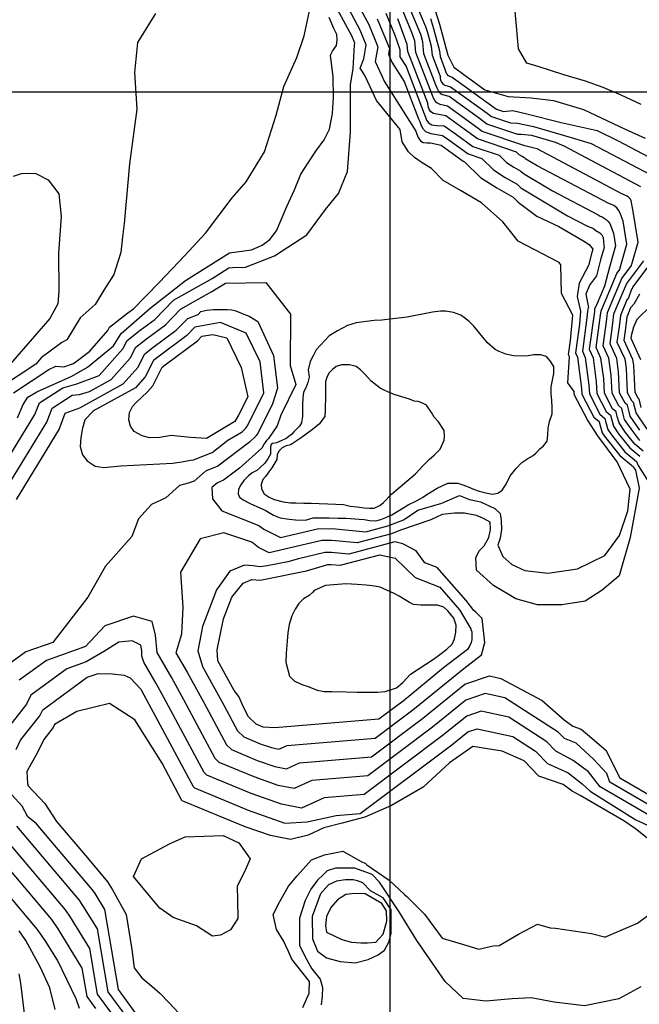
# Model space of a CAD drawing. Units: metres. Extents: x 379634 to 431811, y 8989566 to 9050743.
# Drawn here: x 394525 to 395319, y 9018832 to 9020093 of the extents above; entities that cross this region are included whole.
import ezdxf

# ---------------------------------------------------------------- set-up
doc = ezdxf.new("R2010")
doc.units = ezdxf.units.M
doc.header["$MEASUREMENT"] = 0
for name, color, linetype in [('CURVAS_INTERMEDIÁRIAS', 252, 'Continuous'), ('CURVAS_MESTRAS', 2, 'Continuous'), ('MALHA', 9, 'Continuous')]:
    doc.layers.add(name, color=color, linetype=linetype)

msp = doc.modelspace()

# ---------------------------------------------------------------- linework, layer by layer
at = {"layer": 'CURVAS_INTERMEDIÁRIAS'}
for points, elevation in [([(394763.2, 9019819.1), (394797.6, 9019864.4), (394815.5, 9019885), (394838.8, 9019923.5), (394854, 9019970.2), (394863.6, 9020007.3), (394880.1, 9020044.4), (394889.7, 9020071.9), (394906.2, 9020150.2)], 305), ([(395321.3, 9019983.9), (395295.9, 9019996), (395273, 9020005.7), (395250, 9020014.1), (395221, 9020022.6), (395190.7, 9020032.3), (395175, 9020037.1), (395164.1, 9020055.2), (395161.7, 9020084.2), (395158.1, 9020127)], 370), ([(394505.3, 9019522.5), (394544.7, 9019586.9), (394550.4, 9019601.8), (394580.4, 9019621.1), (394598.3, 9019626.3), (394626.9, 9019637), (394657.2, 9019671.1), (394662.7, 9019681.9), (394679.7, 9019695), (394698.2, 9019708.7), (394722.1, 9019733.3), (394771.7, 9019761.4), (394793.3, 9019774.7), (394797.7, 9019775.4), (394814.4, 9019775.8), (394851.7, 9019790.3), (394893.2, 9019817.3), (394917.1, 9019849.4), (394933.6, 9019870.1), (394945, 9019898.1), (394949.2, 9019948.8), (394949.2, 9020009.9), (394952.3, 9020029.6), (394954.1, 9020060.7), (394954.5, 9020062.7), (394950.6, 9020072), (394927.4, 9020115.2)], 315), ([(394513.1, 9019500.4), (394560.1, 9019577.4), (394566.9, 9019595.2), (394592.2, 9019611.8), (394601.6, 9019612.7), (394614.4, 9019616.3), (394642.4, 9019631.7), (394666.9, 9019659.2), (394674, 9019673.4), (394687.7, 9019683.9), (394711.9, 9019701.9), (394731.3, 9019721.8), (394771.4, 9019744.5), (394788.9, 9019755.3), (394840.4, 9019755.9), (394872, 9019715.6), (394871.6, 9019649.8), (394879.2, 9019625.4), (394859.8, 9019586.2), (394855.2, 9019572.4), (394843.8, 9019556.4), (394841.2, 9019553.7), (394838.3, 9019549.4), (394835.6, 9019544.1), (394806.6, 9019518.4), (394786.5, 9019502.9), (394778.5, 9019499.7), (394771.2, 9019493.4), (394772.2, 9019479.2), (394784, 9019463.8), (394831.6, 9019445.1), (394838, 9019440.1), (394859.2, 9019429.4), (394908.5, 9019440.9), (394921.8, 9019440.8), (394925.4, 9019441), (394968.6, 9019436.7), (394997, 9019444.3), (395016.1, 9019451.7), (395017.8, 9019452.4), (395035.1, 9019464.7), (395066, 9019473.5), (395072.7, 9019476.3), (395088.7, 9019483.5), (395101.5, 9019478.3), (395111.9, 9019476.2), (395115.6, 9019475), (395133.8, 9019466.5), (395140.7, 9019460.3), (395142, 9019451.4), (395142.7, 9019439.7), (395140.7, 9019428.7), (395137.9, 9019419.7), (395144.1, 9019405.2), (395155.8, 9019394.9), (395172.3, 9019387.3), (395202, 9019383.9), (395239.9, 9019389.4), (395275, 9019406.6), (395293.6, 9019432.1), (395304.6, 9019463.8), (395307.4, 9019491.3), (395290.8, 9019526.4), (395266, 9019559.8), (395252.6, 9019580.3), (395235.7, 9019612.7), (395235.5, 9019616.3), (395227.4, 9019627.6), (395229.5, 9019660.9), (395228.3, 9019663.5), (395230.8, 9019681.8), (395234.1, 9019714.4), (395219.2, 9019742.1), (395218.5, 9019778.6), (395217.3, 9019780.6), (395216.5, 9019781.6), (395215.7, 9019782.1), (395163.8, 9019809), (395144.4, 9019833.6), (395117.1, 9019858.1), (395089.8, 9019873.9), (395067.7, 9019886.7), (395052.7, 9019901.9), (395041, 9019909.4), (395031, 9019916.2), (395023.2, 9019923.6), (395015.1, 9019936.2), (395012.6, 9019951.9), (394982.5, 9019989.3), (394977.1, 9020000.1), (394971.3, 9020013.3), (394967, 9020022.2), (394961.4, 9020030.7), (394966.1, 9020042.6), (394969.3, 9020060.4), (394961.5, 9020079.2), (394943.3, 9020113.1)], 320), ([(394959.2, 9020111), (394972.4, 9020086.5), (394984.1, 9020058.1), (394980.8, 9020039.3), (394989, 9020020.6), (394992.3, 9020013.9), (395032.7, 9019949.9), (395034.2, 9019946.1), (395035, 9019943.8), (395035.9, 9019941.9), (395038.6, 9019937.7), (395042.3, 9019935.4), (395047, 9019934.9), (395051.5, 9019934.9), (395065.1, 9019932), (395093.6, 9019911.3), (395095.2, 9019910.8), (395115.8, 9019890.4), (395136.6, 9019877.3), (395157.4, 9019865.4), (395163.9, 9019858.8), (395188, 9019841.2), (395215.9, 9019827.8), (395246.9, 9019809.7), (395254.7, 9019804.9), (395259.5, 9019798.7), (395258.3, 9019794.4), (395254, 9019777.7), (395242, 9019755.3), (395239.4, 9019738), (395243.9, 9019719.2), (395242.3, 9019702.9), (395237.2, 9019665.9), (395239.7, 9019660.5), (395245, 9019620.5), (395245.4, 9019613.1), (395260.7, 9019583.8), (395267.6, 9019577.9), (395268.1, 9019575.8), (395271.6, 9019563.5), (395274.2, 9019559.6), (395294.2, 9019534.6), (395311.5, 9019520.2), (395312, 9019518.9), (395314.1, 9019515.6), (395318.9, 9019492.9), (395307.2, 9019429.4), (395293.3, 9019380.6), (395271.6, 9019362), (395249.9, 9019348), (395219.7, 9019343.4), (395188.6, 9019343.4), (395160.7, 9019351.1), (395132.1, 9019368.2), (395110.4, 9019387.5), (395109.8, 9019404), (395114.2, 9019412.7), (395120.2, 9019418.7), (395126.2, 9019429.6), (395128.3, 9019439.9), (395127.8, 9019449.2), (395119.6, 9019454), (395110.4, 9019457.8), (395095.2, 9019460.6), (395082.1, 9019460.6), (395066.3, 9019458.9), (395052.1, 9019452.3), (395013.2, 9019438.7), (395001.4, 9019434.1), (394957.6, 9019422.5), (394925, 9019425.7), (394922.3, 9019425.5), (394912.4, 9019425.6), (394844.7, 9019409.9), (394831.3, 9019416.6), (394822.5, 9019423.5), (394786.6, 9019435.5), (394756.6, 9019427.7), (394731, 9019385.3), (394734.1, 9019340.1), (394732.4, 9019305.7), (394725.4, 9019281.9), (394739.7, 9019257.2), (394761.2, 9019218.1), (394790.1, 9019164.1), (394796.5, 9019157.8), (394829.4, 9019144.1), (394852.1, 9019136.2), (394867, 9019133.3), (394883.6, 9019140.8), (394975.8, 9019148.5), (395041.5, 9019197.7), (395095.4, 9019241.6), (395127.1, 9019252.3), (395141.7, 9019249.1), (395194.8, 9019220.8), (395222.8, 9019196), (395234, 9019187.9), (395244.4, 9019184.2), (395258.2, 9019172.6), (395276.5, 9019156.6), (395287.1, 9019135.9), (395294.1, 9019121.7), (395357.4, 9019085)], 325), ([(395034.6, 9020109.2), (395045.3, 9020083.9), (395047.7, 9020076.1), (395052.5, 9020058.6), (395053.5, 9020047.2), (395063.8, 9020020.4), (395063.9, 9020017.8), (395064.5, 9020015.6), (395065.6, 9020012.8), (395067.3, 9020010.5), (395069.8, 9020008.8), (395077.3, 9020006.8), (395124.1, 9019972.8), (395129.9, 9019968.6), (395154.1, 9019960.5), (395162.9, 9019960), (395183.6, 9019955.9), (395231.6, 9019941.8), (395257.3, 9019934), (395333.7, 9019893.8)], 355), ([(394522.2, 9019582.9), (394529.7, 9019599.9), (394535.7, 9019609.3), (394547.1, 9019616.1), (394579.6, 9019630.4), (394591.8, 9019636.3), (394612.1, 9019647.7), (394645.4, 9019675), (394655.3, 9019691), (394692.1, 9019722.9), (394737.5, 9019758.5), (394794, 9019794.1), (394822.3, 9019797.8), (394835.8, 9019803.9), (394845.6, 9019811.3), (394854.2, 9019822.3), (394859.1, 9019833.3), (394867.3, 9019853.6), (394877.2, 9019874.9), (394885.5, 9019894.7), (394894.7, 9019909.2), (394904.6, 9019924.4), (394915.2, 9019938.9), (394922.1, 9019952.6), (394925.9, 9019972.4), (394927.4, 9019993), (394926.7, 9020019.6), (394923.6, 9020047.2), (394926, 9020052.3), (394931.1, 9020059.5), (394932.1, 9020067), (394931.4, 9020073.8), (394927.7, 9020081.6), (394921.5, 9020095.3)], 310), ([(394994.2, 9020100.9), (395005.9, 9020072.7), (395012, 9020056), (395012.2, 9020053.7), (395012.3, 9020045.3), (395020.2, 9020032.8), (395043.5, 9019972.3), (395045.1, 9019967.7), (395046.5, 9019964), (395048.8, 9019960.7), (395053.2, 9019958.2), (395059.8, 9019957.1), (395069.2, 9019956.9), (395085, 9019945.5), (395105.7, 9019930.4), (395139.5, 9019919.1), (395148.8, 9019909.9), (395158.2, 9019903.9), (395167.5, 9019898.6), (395170.5, 9019895.7), (395207.8, 9019873.5), (395266.5, 9019842.6), (395269, 9019841.2), (395271.3, 9019840.4), (395274.2, 9019838.5), (395276.7, 9019836.7), (395279.2, 9019834.2), (395281.2, 9019831.5), (395286, 9019819.4), (395288.7, 9019803.2), (395280.7, 9019775.8), (395274.5, 9019751.6), (395264.9, 9019729), (395261.9, 9019721.9), (395261.6, 9019719), (395254.9, 9019670.6), (395259.9, 9019659.8), (395264, 9019628.9), (395264.8, 9019613.8), (395276.8, 9019590.9), (395282.2, 9019586.2), (395283.3, 9019581.6), (395285.9, 9019572), (395292.4, 9019562.5), (395307, 9019544.2), (395319.8, 9019533.6)], 335), ([(395323.9, 9019540.3), (395313.5, 9019549), (395301.5, 9019564), (395293.1, 9019576.3), (395290.8, 9019584.5), (395289.5, 9019590.4), (395284.8, 9019594.4), (395274.5, 9019614.2), (395273.5, 9019633.1), (395270, 9019659.4), (395263.8, 9019672.9), (395269.5, 9019714.1), (395270.2, 9019719.8), (395276.1, 9019734.1), (395290.3, 9019767.5), (395293.5, 9019771.7), (395293.6, 9019772.1), (395303.3, 9019805.4), (395298.5, 9019834.5), (395294.4, 9019844.9), (395292.6, 9019848.8), (395290.3, 9019851.7), (395286.4, 9019854.9), (395283.3, 9019855.8), (395279.9, 9019857.2), (395188.3, 9019905.4), (395173.7, 9019914.1), (395172.6, 9019915.2), (395168.9, 9019917.3), (395165.3, 9019919.6), (395161.7, 9019923.2), (395111.8, 9019940), (395094.7, 9019952.3), (395071.2, 9019969.4), (395059.8, 9019971.5), (395055.5, 9019972.5), (395052, 9019974.7), (395049.5, 9019979.1), (395048.4, 9019982.1), (395048.1, 9019985.6), (395022.5, 9020052.1), (395021.8, 9020060.8), (395009.6, 9020093.9)], 340), ([(395319.9, 9019553.8), (395310.6, 9019565.5), (395300.3, 9019580.5), (395298.4, 9019587.4), (395296.8, 9019594.6), (395292.9, 9019598), (395284.2, 9019614.5), (395283, 9019637.4), (395280.2, 9019659.1), (395272.7, 9019675.2), (395277.4, 9019709.1), (395278.4, 9019717.8), (395287.3, 9019739.2), (395296.7, 9019761.2), (395309.1, 9019777.8), (395309.7, 9019779.5), (395317.8, 9019807.6), (395310.9, 9019849.8), (395308.6, 9019860.7), (395307.7, 9019862.8), (395305.7, 9019864.8), (395303.7, 9019866.6), (395296.9, 9019869.8), (395188.3, 9019927.1), (395184.3, 9019928.2), (395177.5, 9019929.8), (395172.5, 9019931.1), (395117.8, 9019949.5), (395104.5, 9019959.2), (395073.2, 9019981.9), (395064.1, 9019984.1), (395059.5, 9019986.1), (395057.2, 9019989.3), (395055.3, 9019992.2), (395053.9, 9019995.8), (395032.8, 9020050.5), (395031.5, 9020065.6), (395027.6, 9020076.4), (395016.4, 9020103)], 345), ([(395051.4, 9020094.2), (395055.3, 9020081.6), (395063.2, 9020053), (395063.8, 9020045.6), (395070.5, 9020028.1), (395070.9, 9020025.9), (395071.6, 9020024.8), (395072.6, 9020023), (395073.9, 9020021.4), (395079.3, 9020019.2), (395122.6, 9019987.8), (395136, 9019978.1), (395144.9, 9019975.1), (395157.2, 9019976.6), (395175, 9019972), (395219.1, 9019961.2), (395265.1, 9019950.9), (395291.8, 9019937.4), (395346.1, 9019908.8)], 360), ([(395057.5, 9020104.5), (395062.9, 9020087), (395073.8, 9020047.4), (395081.3, 9020031.7), (395121.2, 9020002.8), (395150.9, 9019994.2), (395180.6, 9019992.4), (395209, 9019989.2), (395247.7, 9019977.5), (395300.9, 9019952.3), (395326.4, 9019940.8)], 365), ([(394983.3, 9020093.7), (394999, 9020055.8), (394997.7, 9020048.5), (395000.9, 9020041.1), (395002.2, 9020038.5), (395018, 9020013.5), (395036.3, 9019965.7), (395037.9, 9019962.3), (395039, 9019958.5), (395041.3, 9019953.8), (395045.1, 9019949.3), (395052, 9019946.8), (395067.1, 9019944.5), (395075.2, 9019938.7), (395099.7, 9019920.9), (395117.3, 9019914.9), (395132.3, 9019900.2), (395147.4, 9019890.6), (395162.5, 9019882), (395167.2, 9019877.3), (395227.3, 9019841.6), (395252.6, 9019828.3), (395259.7, 9019825.7), (395263.6, 9019822.8), (395268.6, 9019819.8), (395271.1, 9019817.1), (395272.7, 9019813.9), (395273.7, 9019803.3), (395274.1, 9019800.9), (395269.5, 9019785.1), (395264.3, 9019764.6), (395255.4, 9019752.5), (395250.6, 9019741.3), (395253.8, 9019724.1), (395253.7, 9019723.9), (395252.8, 9019719.1), (395251.9, 9019710.9), (395246.1, 9019668.2), (395249.8, 9019660.2), (395254.5, 9019624.7), (395255.1, 9019613.4), (395268.7, 9019587.3), (395274.9, 9019582.1), (395275.7, 9019578.7), (395278.7, 9019567.7), (395283.3, 9019561.1), (395300.6, 9019539.4), (395315.6, 9019526.9), (395317.5, 9019521.9), (395335.9, 9019492.7)], 330), ([(394517.3, 9019892.1), (394527.3, 9019895.5), (394537, 9019896.3), (394545.8, 9019895.5), (394561.6, 9019887.8), (394575.5, 9019869.7), (394578.2, 9019840.8), (394574.8, 9019793.7), (394575.2, 9019745.5), (394574, 9019728.6), (394563.6, 9019710.1), (394492.8, 9019628.7)], 295), ([(394517.2, 9019615), (394562.4, 9019644.6), (394571.6, 9019648.8), (394581.6, 9019647.9), (394593.9, 9019652.3), (394614.9, 9019668.1), (394638, 9019694.8), (394640.1, 9019699), (394663.7, 9019717.1), (394670.8, 9019722.4), (394703.9, 9019756.3), (394736.6, 9019790.7), (394763.2, 9019819.1)], 305), ([(395340.4, 9019789.9), (395310.5, 9019750), (395309.9, 9019748.1), (395309, 9019747.6), (395305.2, 9019736.4), (395303.3, 9019734), (395294.8, 9019713.8), (395293.1, 9019699.3), (395290.4, 9019679.9), (395300.4, 9019658.3), (395302.1, 9019645.8), (395303.6, 9019615.3), (395309, 9019605), (395311.4, 9019603), (395313.6, 9019593.2), (395314.7, 9019589), (395328.7, 9019568.4)], 355), ([(395319.2, 9019741.1), (395312, 9019728.5), (395308, 9019723.7), (395303, 9019711.8), (395301, 9019694.4), (395299.3, 9019682.3), (395310.5, 9019658), (395311.6, 9019650), (395313.4, 9019615.6), (395317.1, 9019608.6), (395318.7, 9019607.2), (395321.1, 9019596.1)], 360), ([(394520.9, 9019478.3), (394575.6, 9019567.9), (394583.5, 9019588.6), (394602, 9019595.7), (394657.9, 9019626.5), (394676.5, 9019647.4), (394685.3, 9019664.8), (394695.7, 9019672.9), (394725.6, 9019695.1), (394740.4, 9019710.2), (394753.7, 9019715.2), (394757.3, 9019718.9), (394764.8, 9019720.7), (394773.4, 9019721.5), (394790.8, 9019721.5), (394796.8, 9019721), (394802.3, 9019719.8), (394812.4, 9019715.5), (394819.1, 9019713.2), (394830.4, 9019706), (394850.3, 9019662.4), (394855.4, 9019620.8), (394848.9, 9019600.6), (394830.6, 9019563.7), (394828.2, 9019560.3), (394827.9, 9019559.1), (394819.5, 9019551.6), (394779.1, 9019520.7), (394763.3, 9019514.3), (394748.7, 9019501.8), (394740.9, 9019499.3), (394729.8, 9019496), (394712.2, 9019480.2), (394694.2, 9019471.8), (394677.4, 9019453.3), (394669, 9019430.9), (394635.3, 9019392.7), (394612.3, 9019353.3), (394567.5, 9019295.1), (394533.1, 9019283.1), (394509.3, 9019265.6)], 325), ([(394861.1, 9019553.7), (394854.4, 9019550.6), (394849.7, 9019550.1), (394848.9, 9019549.7), (394847.5, 9019548.7), (394846.6, 9019545.6), (394846.6, 9019536.3), (394842.9, 9019530.1), (394839.4, 9019524.6), (394833.2, 9019519.1), (394828.9, 9019515.3), (394823.2, 9019512.2), (394818.2, 9019508.4), (394812.2, 9019502.7), (394808.7, 9019496.8), (394805.6, 9019491.3), (394805.3, 9019485.6), (394807, 9019481.3), (394811.3, 9019477.7), (394820.6, 9019473), (394829.1, 9019469.4), (394839.6, 9019464.7), (394850.3, 9019458.2), (394859.1, 9019454.7), (394870.3, 9019453), (394878.6, 9019452.1), (394891.3, 9019451.8), (394901.4, 9019454.8), (394909.5, 9019454.6), (394921.6, 9019454.6), (394932.6, 9019454.1), (394943.5, 9019454.1), (394960, 9019453.2), (394966.6, 9019452.7), (394973.8, 9019451.3), (394981.6, 9019451), (394987.8, 9019452.5), (394994.5, 9019455.3), (395002.1, 9019458.4), (395009.7, 9019463.4), (395023, 9019471.3), (395033.4, 9019476.5), (395041.5, 9019480.6), (395046.8, 9019484.6), (395059.9, 9019492.9), (395073.9, 9019498.9), (395086.7, 9019498.9), (395092.9, 9019497), (395099.6, 9019494.6), (395106.5, 9019491.3), (395114.1, 9019488.9), (395122.6, 9019486.6), (395131.1, 9019484.9), (395137.8, 9019486.2), (395143.2, 9019490.3), (395148.3, 9019497.7), (395153.7, 9019508.5), (395161.5, 9019518), (395168.6, 9019525.4), (395176.4, 9019530.9), (395183, 9019534.7), (395186.7, 9019537.6), (395191.8, 9019543), (395196.3, 9019547), (395201.2, 9019553.1), (395202, 9019561.1), (395202.2, 9019569.4), (395204.1, 9019578.2), (395207.6, 9019588), (395207.6, 9019595.7), (395207.1, 9019605.4), (395206.3, 9019612.9), (395206.3, 9019622.5), (395207.4, 9019628.9), (395209.7, 9019639.6), (395209.5, 9019648.5), (395204.9, 9019655.9), (395200.1, 9019661.3), (395192.3, 9019663.4), (395183.5, 9019663.4), (395176.6, 9019662.1), (395168.3, 9019661.6), (395157.8, 9019662.1), (395148.2, 9019664.2), (395139.7, 9019667.7), (395134.6, 9019670.4), (395124.6, 9019679), (395118.4, 9019686.2), (395106.9, 9019700.1), (395101.3, 9019706.3), (395095.2, 9019710.8), (395090.4, 9019714.3), (395081, 9019717.7), (395070.8, 9019719.6), (395064.4, 9019719.6), (395054, 9019718.3), (395021.8, 9019711.9), (395003.2, 9019709.6), (394989.1, 9019707.7), (394979.3, 9019707.3), (394956.5, 9019704.3), (394945.1, 9019700.9), (394932.5, 9019694.4), (394921.5, 9019688), (394905.2, 9019669.7), (394901, 9019662.1), (394897.2, 9019654.9), (394894.9, 9019644.3), (394895.9, 9019635), (394894.4, 9019628.1), (394891.8, 9019621.3), (394888.7, 9019615.6), (394888, 9019608.4), (394887.6, 9019599.3), (394887.6, 9019584.8), (394886.1, 9019576.5), (394883.8, 9019571.9), (394880.4, 9019568.5), (394876.2, 9019564.3), (394873.5, 9019561.3), (394866.7, 9019556.3), (394861.1, 9019553.7)], 315), ([(395332.5, 9019725), (395317.5, 9019710.3), (395315.9, 9019708.7), (395311.6, 9019698.9), (395308.9, 9019689.5), (395308.2, 9019684.6), (395320.7, 9019657.6)], 365), ([(394885.8, 9019557.2), (394874.3, 9019549.5), (394872, 9019548.1), (394866.6, 9019546.8), (394861.5, 9019544.4), (394857.8, 9019540.7), (394855.1, 9019535.7), (394854.8, 9019529.3), (394848.4, 9019518.8), (394844.3, 9019513.8), (394840, 9019507.7), (394836.9, 9019503.7), (394834.6, 9019497.6), (394835.2, 9019491.9), (394838.3, 9019485.5), (394845, 9019481.1), (394851.1, 9019478), (394862.9, 9019475.4), (394872, 9019474), (394879.1, 9019474), (394889.2, 9019473.7), (394898.6, 9019473.7), (394908.7, 9019473), (394920.2, 9019472.7), (394930.3, 9019472), (394940.1, 9019471.6), (394948.5, 9019469.6), (394957.6, 9019469), (394966.4, 9019467.6), (394973.4, 9019467.3), (394979.5, 9019467.3), (394986.6, 9019470.3), (394991.3, 9019474.3), (395001.4, 9019485.1), (395032.2, 9019511.2), (395042.1, 9019521.7), (395049.9, 9019529.5), (395056.8, 9019535.5), (395064, 9019542.6), (395069, 9019554), (395069.6, 9019559.4), (395069, 9019566.6), (395061.9, 9019577.7), (395056.1, 9019583.8), (395052.8, 9019589.8), (395046.3, 9019599.1), (395041.5, 9019601.5), (395035.8, 9019603.6), (395030.7, 9019604.2), (395024.7, 9019606.6), (395014.8, 9019609.8), (395004.9, 9019612.8), (394997.7, 9019615.5), (394992, 9019618.2), (394986.9, 9019620.6), (394975.4, 9019629.6), (394971.8, 9019633.8), (394967.3, 9019638.6), (394961.7, 9019644.2), (394956.3, 9019648.4), (394947.9, 9019650.5), (394937.4, 9019650.5), (394930.5, 9019648.4), (394926, 9019644.8), (394921.8, 9019640.3), (394919.1, 9019635.6), (394917, 9019629.3), (394917, 9019606.2), (394916.7, 9019598.4), (394916.7, 9019591.8), (394916.1, 9019584.7), (394913.1, 9019580.5), (394909.5, 9019575.1), (394900.2, 9019567.8), (394885.8, 9019557.2)], 310), ([(395033, 9019412.5), (395016.3, 9019421.2), (395005.8, 9019423.8), (394946.7, 9019408.2), (394924.7, 9019410.3), (394922.9, 9019410.2), (394916.2, 9019410.3), (394882.3, 9019402.4), (394868.7, 9019398.4), (394842.2, 9019393.1), (394833.4, 9019391.9), (394824.5, 9019393.2), (394813, 9019394.1), (394794.5, 9019386.4), (394777.2, 9019362.3), (394759.5, 9019315.5), (394753.6, 9019284.4), (394759.4, 9019264.4), (394786.8, 9019214.7), (394804.3, 9019182), (394812.3, 9019174.1), (394833.3, 9019165.4), (394847.7, 9019160.4), (394857.3, 9019158.5), (394867.9, 9019163.3), (394980.5, 9019172.6), (395028.9, 9019208.9), (395094.1, 9019261.9), (395117, 9019279.2), (395121.2, 9019295.2), (395117.7, 9019325.8), (395109.6, 9019333.7), (395107, 9019336.1), (395097.4, 9019349), (395060.1, 9019391.3), (395044.4, 9019397.1), (395033, 9019412.5)], 330), ([(394917.1, 9019368.2), (394902.6, 9019361.7), (394900.7, 9019359.3), (394896, 9019355.1), (394888.9, 9019350.8), (394882.8, 9019345.2), (394878.1, 9019337.7), (394873.9, 9019329.2), (394870.6, 9019317.9), (394868.7, 9019307.6), (394867.7, 9019296.8), (394866.8, 9019281.3), (394866.3, 9019270), (394871, 9019252.1), (394876.7, 9019246), (394886.6, 9019241.3), (394895, 9019238.5), (394906.3, 9019233.8), (394915.3, 9019232.4), (394925.1, 9019232.4), (394943.5, 9019231.9), (394957.6, 9019231.5), (394983.5, 9019231.5), (394993.3, 9019232.4), (395007.9, 9019237.1), (395015.9, 9019243.7), (395025.8, 9019254.5), (395055.6, 9019273.8), (395063.6, 9019279.5), (395072.5, 9019286.5), (395079.1, 9019293.1), (395082.4, 9019299.7), (395083.8, 9019308.1), (395084.3, 9019317.1), (395081.4, 9019326), (395073.9, 9019335.4), (395068.7, 9019340.1), (395060.3, 9019342.9), (395039.1, 9019342.9), (395029.7, 9019343.9), (395024.5, 9019346.2), (395011.4, 9019354.2), (395005.2, 9019358), (394986.9, 9019366), (394977, 9019367.8), (394969, 9019368.3), (394957.7, 9019369.3), (394943.2, 9019370.2), (394917.1, 9019368.2)], 340), ([(395356.2, 9019072.7), (395281.4, 9019116), (395277.4, 9019127.1), (395260.9, 9019145), (395238.3, 9019166.1), (395223.1, 9019171.9), (395215.3, 9019180.1), (395146.8, 9019224.3), (395121.8, 9019229.7), (395096.7, 9019221.2), (395054, 9019186.5), (394971.1, 9019124.3), (394899.4, 9019118.4), (394876.7, 9019108.1), (394856.4, 9019112.1), (394825.6, 9019122.9), (394780.7, 9019141.4), (394775.8, 9019146.3), (394735.5, 9019221.5), (394719.9, 9019249.9), (394701.3, 9019282.1), (394699.3, 9019304.5), (394695, 9019321.8), (394670.8, 9019328.6), (394634.3, 9019316.2), (394609.4, 9019289.8), (394559.3, 9019272.2), (394524.5, 9019246.7)], 320), ([(395355, 9019060.4), (395268.8, 9019110.3), (395253.8, 9019129.6), (395234.5, 9019143.9), (395212.2, 9019155.9), (395200.7, 9019167.9), (395151.8, 9019199.4), (395116.5, 9019207.1), (395098, 9019200.9), (395066.5, 9019175.3), (394966.4, 9019100.2), (394915.1, 9019095.9), (394886.4, 9019082.9), (394860.7, 9019088), (394821.7, 9019101.6), (394765, 9019125.1), (394761.6, 9019128.4), (394709.9, 9019224.8), (394700.1, 9019242.6), (394684.4, 9019269.8), (394681.7, 9019277.5), (394681.7, 9019284.3), (394680.4, 9019291.6), (394669.4, 9019297), (394652.1, 9019295.5), (394633.8, 9019283.8), (394610.5, 9019270.1), (394585.4, 9019261.3), (394539.6, 9019227.7), (394533.7, 9019216.2), (394496.6, 9019169.2)], 315), ([(394520.5, 9019158.1), (394526.2, 9019170), (394550.9, 9019201.1), (394554.8, 9019208.8), (394611.5, 9019250.5), (394625.6, 9019255.4), (394644.2, 9019255), (394659.2, 9019253.3), (394666.8, 9019249.7), (394680.4, 9019235.3), (394684.3, 9019228.2), (394747.4, 9019110.6), (394749.2, 9019108.8), (394817.8, 9019080.3), (394865, 9019063.8), (394893.3, 9019065.2), (394930.8, 9019073.5), (394961.6, 9019076), (395079, 9019164.1), (395099.3, 9019180.5), (395111.2, 9019184.6), (395156.9, 9019174.6), (395186.1, 9019155.7), (395201.3, 9019139.9), (395227.8, 9019128.1), (395245.8, 9019114.2), (395256.1, 9019104.6), (395260.9, 9019101.8), (395314.5, 9019067.8), (395394, 9019031.7)], 310), ([(395328.6, 9019045), (395314.2, 9019056.3), (395299.3, 9019066.5), (395243.5, 9019098.9), (395233.2, 9019104.7), (395221.7, 9019113.2), (395190.4, 9019123.9), (395171.6, 9019143.6), (395143.3, 9019156), (395105.8, 9019162), (395075.7, 9019141.1), (395042.3, 9019109.9), (395001.7, 9019086.2), (394967.4, 9019071.3), (394938.4, 9019063.7), (394914.7, 9019057.6), (394894.7, 9019048.4), (394872, 9019042.9), (394846.5, 9019047.7), (394813.9, 9019059.1), (394733.4, 9019092.4), (394733.1, 9019092.7), (394707.5, 9019140.6), (394672.8, 9019195.9), (394640.3, 9019216.9), (394598.5, 9019206.7), (394569.9, 9019189.9), (394568, 9019186.1), (394555.9, 9019170.8), (394547.9, 9019154.3), (394534.3, 9019129.8), (394535.1, 9019114.5), (394535.9, 9019111.3), (394557.4, 9019089), (394572.2, 9019066), (394609.3, 9019022.2), (394636, 9018990.8), (394637.7, 9018988.4), (394643.9, 9018978.3), (394661.5, 9018946.5), (394668.9, 9018901.9), (394672, 9018878.4), (394681.8, 9018865.6), (394694.4, 9018854.8), (394704.6, 9018846.1), (394716.8, 9018833.4), (394735.2, 9018814)], 305), ([(394678, 9018814.9), (394651.6, 9018850.6), (394634.1, 9018953.3), (394621.7, 9018973.4), (394618.4, 9018978.1), (394565.2, 9019041), (394546.6, 9019062.8), (394535.5, 9019071.7), (394528.4, 9019085.5), (394515, 9019100.1)], 310), ([(394485.2, 9019068.5), (394583.3, 9018952.8), (394589.8, 9018943.4), (394614.5, 9018903.1), (394624.5, 9018844.6), (394642.8, 9018819.9)], 320), ([(394521, 9019059.7), (394600.8, 9018965.5), (394605.8, 9018958.4), (394624.3, 9018928.2), (394638, 9018847.6), (394663.2, 9018813.6)], 315), ([(394489.3, 9019030.2), (394565.7, 9018940.2), (394573.9, 9018928.4), (394604.7, 9018878.1), (394611, 9018841.6), (394622.3, 9018826.2)], 325), ([(394888, 9018827.5), (394896, 9018846), (394896.3, 9018860.7), (394874, 9018889.4), (394869.4, 9018899.1), (394863, 9018912.8), (394854.1, 9018927.3), (394849.8, 9018946.8), (394858.3, 9018963.4), (394869.7, 9018982.8), (394880.6, 9018996.1), (394899.1, 9019016.5), (394915.7, 9019023.1), (394939.4, 9019027.9), (394962.9, 9019014.5), (394968.3, 9019011.9), (394969.9, 9019010.4), (394998.4, 9018990.6), (395018.1, 9018972.2), (395021.5, 9018969.1), (395043.9, 9018947.2), (395066.7, 9018916.5), (395098.1, 9018907), (395113.4, 9018902.5), (395131.7, 9018906.6), (395139.7, 9018907.1), (395164.1, 9018921.5), (395188.8, 9018934.1), (395204.8, 9018929.7), (395211.6, 9018929.3), (395257.9, 9018922.4), (395274.4, 9018917.9), (395274.8, 9018917.8), (395316.6, 9018935.6), (395341.6, 9018954)], 305), ([(395321, 9018854.2), (395292.7, 9018838.5), (395248.7, 9018829.9), (395209.9, 9018834.5), (395180.4, 9018839.8), (395156, 9018838.5), (395122.5, 9018835.8), (395093.6, 9018839.1), (395070.3, 9018860.8), (395034.2, 9018913.3), (395011.2, 9018950.1), (394986.2, 9018988.2), (394977, 9018998), (394954.6, 9019005.9), (394929.7, 9019005.9), (394919.2, 9019002.6), (394913.9, 9018997.4), (394906.7, 9018990.8), (394898.1, 9018979), (394890.9, 9018964.5), (394883.7, 9018942.2), (394883.7, 9018907.4), (394890.9, 9018892.3), (394899.5, 9018877.2), (394910, 9018863.9), (394913.3, 9018853.4), (394912.6, 9018842.2), (394911.3, 9018831)], 310), ([(394548.1, 9018927.5), (394496.2, 9018988.7)], 330), ([(394974.5, 9018977.2), (394965, 9018987.1), (394958.2, 9018989.8), (394952.6, 9018991.2), (394942.5, 9018991.2), (394931, 9018989.2), (394920.9, 9018984.7), (394910.6, 9018973.2), (394899.9, 9018944), (394900.2, 9018915.6), (394906.7, 9018899.9), (394918.3, 9018891.1), (394935.7, 9018886.6), (394955.2, 9018884.9), (394971.8, 9018889), (394984.5, 9018895.2), (394992.8, 9018900.8), (394998.1, 9018911.4), (395001, 9018922.7), (395001, 9018952.8), (394990.7, 9018968.2), (394974.5, 9018977.2)], 315), ([(394938, 9018914.5), (394950.5, 9018911.4), (394962.2, 9018910.2), (394971, 9018910.2), (394981.5, 9018911.4), (394991.1, 9018921.5), (394995.7, 9018938.2), (394995.3, 9018951.2), (394989, 9018960.8), (394967.7, 9018973), (394954.3, 9018973.4), (394942.9, 9018972.1), (394932.5, 9018965.4), (394923.7, 9018955.8), (394918.2, 9018944.1), (394917, 9018932.4), (394918.2, 9018924), (394938, 9018914.5)], 320), ([(394570.5, 9018824.9), (394563.7, 9018852.6), (394551.3, 9018879.6), (394533.2, 9018913.5), (394524.3, 9018925.9)], 335), ([(394601.8, 9018826.4), (394597.4, 9018838.6), (394573.4, 9018888.2), (394557.9, 9018913.4), (394548.1, 9018927.5)], 330), ([(394537.8, 9018767), (394526.6, 9018858.8), (394524.3, 9018870.8)], 340)]:
    msp.add_lwpolyline(points, dxfattribs=dict(at, elevation=elevation))
for points, elevation in [([(394733.1, 9019526.6), (394744.1, 9019528.4), (394748, 9019529), (394771.8, 9019538.5), (394792, 9019554), (394810.1, 9019564.8), (394814.7, 9019569), (394817, 9019572.7), (394837.9, 9019615), (394833.3, 9019654.4), (394815.3, 9019691.4), (394782.4, 9019705), (394749.5, 9019698.7), (394739.3, 9019688.3), (394703.7, 9019661.8), (394696.6, 9019656.3), (394686.1, 9019635.5), (394673.4, 9019621.2), (394618.8, 9019591.2), (394618.8, 9019591.1), (394608.8, 9019580.2), (394605.5, 9019569.7), (394603.5, 9019557.8), (394602.8, 9019546), (394605.5, 9019535.5), (394611.4, 9019527.6), (394621.9, 9019521), (394633.1, 9019519), (394654.9, 9019521.2), (394721.4, 9019524.8)], 330), ([(394719.3, 9019560.2), (394704.6, 9019557.6), (394691.6, 9019557.3), (394682.2, 9019559.6), (394671.8, 9019565.1), (394667.2, 9019571.9), (394665.2, 9019580.4), (394665.9, 9019589.5), (394669.5, 9019597.3), (394674, 9019602.1), (394688.9, 9019616), (394695.8, 9019623.7), (394707.9, 9019647.8), (394711.7, 9019650.7), (394753, 9019681.4), (394758.7, 9019687.2), (394772.5, 9019689.5), (394790.4, 9019685.3), (394809, 9019647.1), (394817.3, 9019609.8), (394805.5, 9019586.1), (394800.7, 9019578.1), (394764.5, 9019556.3), (394744.2, 9019557.6)], 335), ([(394920, 9019395), (394923.4, 9019394.9), (394924.4, 9019395), (394935.7, 9019393.9), (394986.7, 9019407.4), (395006.4, 9019403.1), (395031.7, 9019378.5), (395063.4, 9019365.8), (395088.9, 9019337), (395103.4, 9019312.5), (395103.3, 9019311.8), (395104.4, 9019308.7), (395104.4, 9019306), (395104.5, 9019302.3), (395104.5, 9019298.8), (395103.8, 9019295.2), (395102.1, 9019291.3), (395098.9, 9019285.9), (395068.4, 9019262.4), (395016.4, 9019220.1), (394985.3, 9019196.8), (394852.2, 9019185.8), (394837.2, 9019186.7), (394828, 9019190.5), (394818.5, 9019199.9), (394812.4, 9019211.3), (394805.9, 9019225.7), (394800.1, 9019233.7), (394779.2, 9019271.7), (394778, 9019285.8), (394786.5, 9019325.2), (394797, 9019353.2), (394811.7, 9019371.1), (394822.4, 9019375.6), (394833.1, 9019374.8), (394839.7, 9019376.2), (394892.7, 9019387)], 335)]:
    msp.add_lwpolyline(points, close=True, dxfattribs=dict(at, elevation=elevation))
at = {"layer": 'CURVAS_MESTRAS', "color": 24}
for points, elevation in [([(395321.2, 9019878.7), (395222.8, 9019930.5), (395211.9, 9019935.4), (395181.6, 9019944.2), (395167.7, 9019945.8), (395163.3, 9019945.8), (395123.9, 9019959), (395114.3, 9019966), (395075.3, 9019994.3), (395067.5, 9019996.3), (395064.9, 9019997.8), (395063.3, 9019999.4), (395061.7, 9020001.7), (395060.1, 9020005.1), (395059, 9020007.8), (395043.2, 9020048.8), (395041.8, 9020064.2), (395040.1, 9020070.7), (395039.2, 9020073.6), (395024.7, 9020108.1)], 350), ([(394699.3, 9020100.6), (394676.2, 9020063.4), (394672.2, 9020025.2), (394675.2, 9019978), (394666, 9019908.1), (394659, 9019831.7), (394657, 9019814.6), (394654.9, 9019794.4), (394650.9, 9019782.4), (394645.9, 9019766.3), (394632.8, 9019746.2), (394621.7, 9019728.1), (394602.6, 9019711), (394585.4, 9019682.8), (394579, 9019679.3), (394552.8, 9019659.5), (394546, 9019651.3), (394500.6, 9019621.6)], 300), ([(395319.7, 9019566.9), (395307.5, 9019584.8), (395306, 9019590.3), (395304.1, 9019598.8), (395301, 9019601.5), (395293.9, 9019614.9), (395292.6, 9019641.6), (395290.3, 9019658.7), (395281.6, 9019677.6), (395285.2, 9019704.2), (395286.6, 9019715.8), (395298.5, 9019744.3), (395303.1, 9019754.9), (395324.8, 9019783.8)], 350), ([(394704.8, 9018954.8), (394693.5, 9018967.9), (394671.1, 9018995.5), (394681.2, 9019017.9), (394717.2, 9019037), (394737.2, 9019046.3), (394785.9, 9019047.8), (394805.8, 9019038.4), (394820.6, 9019018.1), (394813.2, 9019001.3), (394803.7, 9018982.8), (394804.1, 9018964.9), (394804.7, 9018941.4), (394795.2, 9018927), (394782.5, 9018920.4), (394772.3, 9018918.8), (394751.6, 9018932), (394722, 9018942.7), (394704.8, 9018954.8)], 300)]:
    msp.add_lwpolyline(points, dxfattribs=dict(at, elevation=elevation))
at = {"layer": 'MALHA'}
for p, q in [((395000, 8990000), (395000, 9050000)), ((420000, 9020000), (380000, 9020000))]:
    msp.add_line(p, q, dxfattribs=at)

doc.saveas('drawing.dxf')
